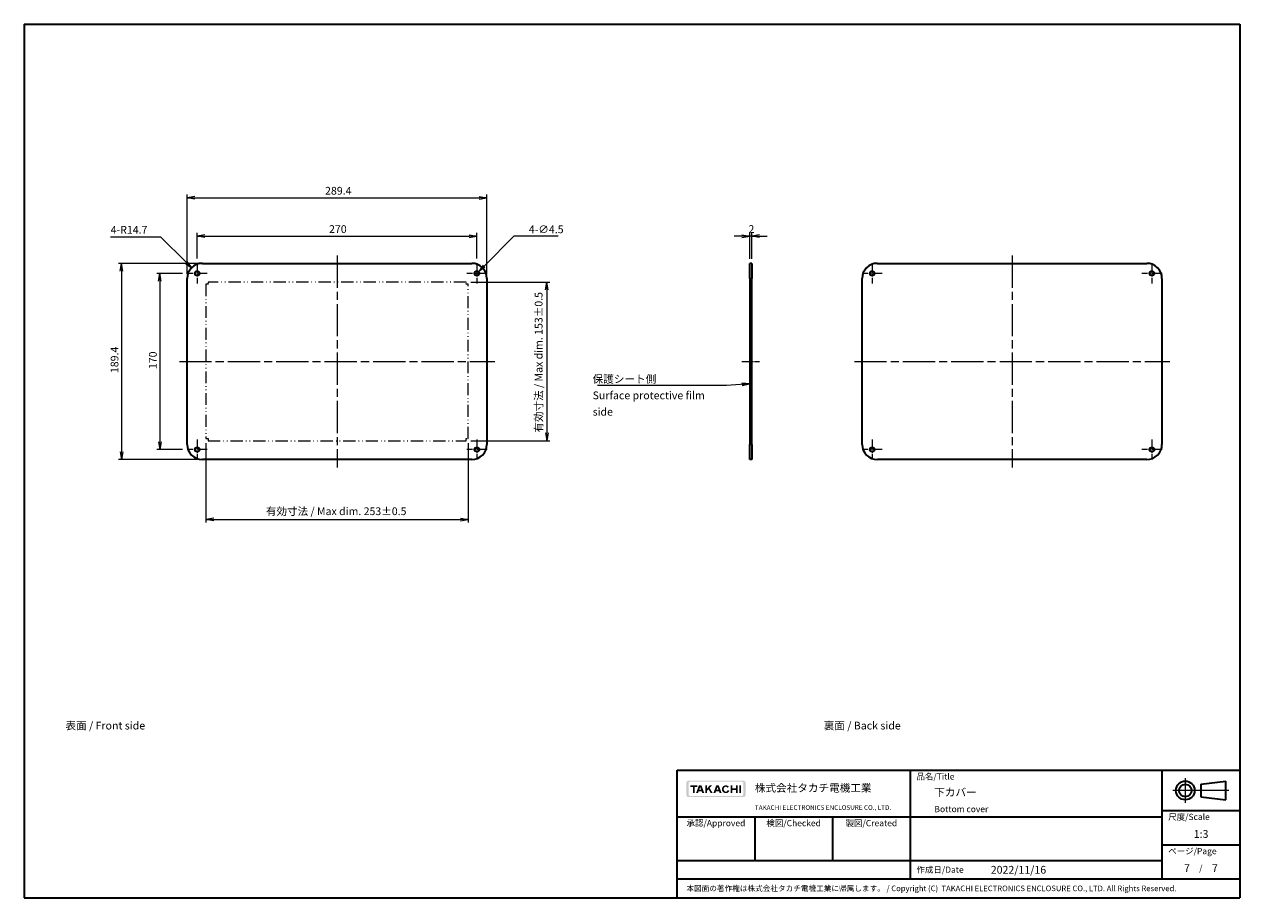
# Model space of a CAD drawing. Units: millimetres. Extents: x 80 to 9719, y 44 to 1590.
# Drawn here: x 8546 to 9719, y 44 to 887 of the extents above; entities that cross this region are included whole.
import ezdxf
from ezdxf.enums import TextEntityAlignment as Align

# ---------------------------------------------------------------- set-up
doc = ezdxf.new("R2010")
doc.units = ezdxf.units.MM
doc.header["$LTSCALE"] = 5.5
doc.linetypes.add('CHAIN', pattern=[0.35429999999999995, 0.2362, -0.0295, 0.0591, -0.0295])
doc.linetypes.add('DASH_DOUBLE_DOT', pattern=[0.43979999999999997, 0.24, -0.06, 0.0098, -0.06, 0.01, -0.06])
doc.layers.get('Defpoints').update_dxf_attribs({"lineweight": 25})
for name, color, linetype, lineweight in [('Border (ISO)', 7, 'Continuous', 35), ('Center Mark (ISO)', 131, 'Continuous', 18), ('Centerline (ISO)', 131, 'Continuous', 18), ('Dimension (ISO)', 7, 'Continuous', 18), ('Dimension (ISO) @ 1', 7, 'Continuous', 18), ('Hatch (ISO)', 1, 'Continuous', 18), ('Sketch Geometry (ISO)', 7, 'Continuous', 18), ('Symbol (ISO)', 7, 'Continuous', 18), ('Symbol (ISO) @ 1', 7, 'Continuous', 18), ('Title (ISO)', 7, 'Continuous', 35), ('Visible (ISO)', 7, 'Continuous', 35), ('Visible Narrow (ISO)', 7, 'Continuous', 25)]:
    doc.layers.add(name, color=color, linetype=linetype, lineweight=lineweight)
doc.styles.add('Note Text (TK)', font='MS PGothic.ttf')
doc.styles.add('文字スタイル40', font='MS PGothic.ttf')
doc.styles.add('文字スタイル67', font='arial.ttf')
doc.dimstyles.new('Default - Method 1b (TK)', dxfattribs={"dimscale": 5.5, "dimtxt": 2.5, "dimasz": 2.5, "dimexe": 1, "dimexo": 1.499999999999999, "dimgap": 1, "dimtad": 1, "dimdsep": 46, "dimtxsty": 'Note Text (TK)', "dimblk": 'OPEN', "dimcen": 0.09, "dimdle": 5, "dimclrd": 100, "dimclre": 100, "dimclrt": 7, "dimadec": 1, "dimazin": 1, "dimtfac": 1, "dimtmove": 0, "dimatfit": 3, "dimldrblk": 'OPEN', "dimfxl": 1, "dimtolj": 1, "dimlwd": -1, "dimlwe": -1, "dimarcsym": 0})
doc.dimstyles.new('Default - Method 1b (TK)$7', dxfattribs={"dimscale": 5.5, "dimtxt": 2.5, "dimasz": 2.5, "dimexe": 1, "dimexo": 1.499999999999999, "dimgap": 1, "dimtad": 1, "dimdsep": 46, "dimtxsty": 'Note Text (TK)', "dimblk": 'OPEN', "dimcen": 0.09, "dimdle": 5, "dimclrd": 100, "dimclre": 100, "dimclrt": 7, "dimadec": 1, "dimazin": 1, "dimtfac": 1, "dimtmove": 0, "dimatfit": 3, "dimldrblk": 'OPEN', "dimfxl": 1, "dimtolj": 1, "dimlwd": -1, "dimlwe": -1, "dimarcsym": 0})

# ---------------------------------------------------------------- blocks, each defined once
blk = doc.blocks.new('図面枠 tk図枠')
at = {"layer": 'Border (ISO)'}
for p, q in [((14.49999999999999, 289), (405.4999999999999, 289)), ((14.49999999999999, 289), (14.50000000000001, 8.000000000000007)), ((405.4999999999999, 289), (405.4999999999999, 8.000000000000007)), ((14.50000000000001, 8.000000000000007), (405.4999999999999, 8.000000000000007))]:
    blk.add_line(p, q, dxfattribs=at)
blk = doc.blocks.new('表題欄 tk表題欄')
at = {"layer": 'Hatch (ISO)'}
h = blk.add_hatch(color=256, dxfattribs=at)
edge = h.paths.add_edge_path(flags=0)
edge.add_arc((95.444849922821, 237.346881026017), 0.5958259999999996, 269.9999999999897, 360)
edge.add_line((96.040675922821, 237.3468810260171), (96.04067592282095, 240.7585970260168))
edge.add_arc((95.44484992282096, 240.7585970260169), 0.5958259999999996, 0, 90.0000000000068)
edge.add_line((95.44484992282091, 241.3544230260169), (79.00658192282103, 241.3544230260169))
edge.add_arc((79.00658192282103, 240.7585970260169), 0.5958259999999996, 90, 180)
edge.add_line((78.41075592282102, 240.7585970260168), (78.41075592282081, 237.3468810260171))
edge.add_arc((79.00658192282081, 237.3468810260168), 0.5958259999999996, 180, 270.0000000000205)
edge.add_line((79.00658192282103, 236.7510550260168), (95.44484992282091, 236.751055026017))
edge = h.paths.add_edge_path()
edge.add_line((77.70882392282107, 241.0034570260169), (77.70882392282107, 237.1020210260171))
edge.add_arc((78.41075592282097, 237.102021026017), 0.7019319999998935, 180, 270.000000000008)
edge.add_line((78.41075592282105, 236.4000890260172), (96.04067592282101, 236.4000890260172))
edge.add_arc((96.040675922821, 237.102021026017), 0.7019319999998921, 270, 360)
edge.add_line((96.7426079228209, 237.1020210260171), (96.74260792282098, 241.0034570260169))
edge.add_arc((96.04067592282107, 241.003457026017), 0.7019319999998921, 0, 90.00000000000873)
edge.add_line((96.04067592282095, 241.705389026017), (78.41075592282105, 241.7053890260169))
edge.add_arc((78.41075592282105, 241.0034570260169), 0.7019319999999984, 90.00000000000072, 180)
for points in [[(78.94128592282102, 240.1954190260171), (78.94128592282102, 239.7056990260171), (79.79013392282097, 239.7056990260171), (79.79013392282097, 237.7060090260171), (80.37779792282102, 237.7060090260171), (80.37779792282102, 239.7056990260171), (81.22664592282104, 239.7056990260171), (81.22664592282104, 240.1954190260171)], [(85.55355153134052, 237.7060090260171), (84.81294043548178, 238.9396854897348), (84.28739592282106, 238.3724785432585), (84.28739592282106, 237.7060090260171), (83.76502792282103, 237.7060090260171), (83.76502792282103, 240.1954190260171), (84.28739592282106, 240.1954190260171), (84.28739592282106, 239.1472136578642), (85.2586086041826, 240.1954190260171), (85.97643794456017, 240.1954190260171), (85.18872726044239, 239.3452627384302), (86.172817922821, 237.7060090260171)], [(91.96090243223207, 240.1954190260171), (91.96090243223207, 237.7060090260171), (92.4791894322321, 237.7060090260171), (92.4791894322321, 238.7058540260171), (93.63819343223211, 238.7058540260171), (93.63819343223211, 237.7060090260171), (94.15648043223207, 237.7060090260171), (94.15648043223207, 240.1954190260171), (93.63819343223211, 240.1954190260171), (93.63819343223211, 239.195574026017), (92.4791894322321, 239.195574026017), (92.4791894322321, 240.1954190260171)], [(94.71149643223212, 240.1954190260171), (94.71149643223212, 237.7060090260171), (95.2338644322322, 237.7060090260171), (95.2338644322322, 240.1954190260171)]]:
    blk.add_hatch(color=256, dxfattribs=at).paths.add_polyline_path(points)
h = blk.add_hatch(color=256, dxfattribs=at)
h.paths.add_polyline_path([(82.45967999495221, 238.7589070260171), (81.8218998506899, 238.7589070260171), (82.14078992282104, 239.627313026017)], flags=0)
h.paths.add_polyline_path([(82.64850318183746, 238.2447010260171), (81.63307666380464, 238.2447010260171), (81.43526189659153, 237.7060090260171), (80.81854592282102, 237.7060090260171), (81.73268992282102, 240.1954190260171), (82.54888992282102, 240.1954190260171), (83.46303392282098, 237.7060090260171), (82.84631794905052, 237.7060090260171)])
h = blk.add_hatch(color=256, dxfattribs=at)
h.paths.add_polyline_path([(87.39654585068993, 238.7589070260171), (88.03432599495216, 238.7589070260171), (87.71543592282107, 239.627313026017)], flags=0)
h.paths.add_polyline_path([(87.00990789659151, 237.7060090260171), (87.20772266380467, 238.2447010260171), (88.22314918183736, 238.2447010260171), (88.42096394905047, 237.7060090260171), (89.03767992282091, 237.7060090260171), (88.123535922821, 240.1954190260171), (87.30733592282104, 240.1954190260171), (86.39319192282105, 237.7060090260171)])
h = blk.add_hatch(color=256, dxfattribs=at)
edge = h.paths.add_edge_path()
edge.add_arc((90.39257192282079, 238.9507140260171), 1.273272000000011, 38.55054079078439, 336.5820184016556)
edge.add_line((91.56096443223191, 238.4446700260172), (91.04202846323602, 238.6694270587604))
edge.add_ellipse((90.392571922821, 238.9507140260171), major_axis=(0, -0.7998759999999119), ratio=0.8673469387756529, start_angle=128.5505407907963, end_angle=426.582018401653, ccw=False)
edge.add_line((90.96328818027123, 239.4055047731898), (91.38834540645578, 239.7442231660233))
at = {"layer": 'Title (ISO)'}
for p, q in [((74.70882392282105, 245.052739026017), (255.7088239228211, 245.052739026017)), ((74.70882392282105, 204.052739026017), (74.70882392282105, 245.052739026017)), ((149.7088239228211, 245.052739026017), (149.7088239228211, 210.052739026017)), ((230.7088239228211, 245.052739026017), (230.7088239228211, 210.052739026017)), ((255.7088239228211, 245.052739026017), (255.7088239228211, 204.052739026017)), ((243.2088239228211, 240.552739026017), (251.2088239228211, 241.552739026017)), ((243.2088239228211, 240.552739026017), (243.2088239228211, 236.552739026017)), ((251.2088239228211, 235.552739026017), (251.2088239228211, 241.552739026017)), ((243.2088239228211, 236.552739026017), (251.2088239228211, 235.552739026017)), ((230.7088239228211, 232.052739026017), (255.7088239228211, 232.052739026017)), ((74.70882392282105, 230.052739026017), (230.7088239228211, 230.0527390260171)), ((99.70882392282105, 230.052739026017), (99.70882392282108, 216.052739026017)), ((124.708823922821, 230.052739026017), (124.708823922821, 216.052739026017)), ((230.7088239228211, 221.052739026017), (255.7088239228211, 221.052739026017)), ((74.70882392282105, 216.052739026017), (230.7088239228211, 216.052739026017)), ((255.7088239228211, 210.052739026017), (74.70882392282105, 210.052739026017)), ((74.70882392282105, 204.052739026017), (255.7088239228211, 204.052739026017))]:
    blk.add_line(p, q, dxfattribs=at)
at = {"layer": 'Title (ISO)', "color": 4, "linetype": 'CHAIN', "lineweight": 18, "ltscale": 8.889559745788574}
blk.add_line((238.2088239228211, 242.5527390260171), (238.2088239228211, 234.552739026017), dxfattribs=at)
at = {"layer": 'Title (ISO)', "color": 4, "linetype": 'CHAIN', "lineweight": 18, "ltscale": 20.00163269042969}
blk.add_line((252.2088239228211, 238.552739026017), (234.2088239228211, 238.552739026017), dxfattribs=at)
at = {"layer": 'Title (ISO)'}
for radius in [3, 2]:
    blk.add_circle((238.2088239228211, 238.5527390260171), radius, dxfattribs=at)
at = {"layer": 'Title (ISO)', "color": 1, "char_height": 2.000000029802322, "line_spacing_factor": 1.5, "style": 'Note Text (TK)'}
for s, insert, attachment_point in [('\\fＭＳ Ｐゴシック|b0|i0;{\\H2.0000;品名/Title}', (151.708823922821, 243.052739026017), 4), ('\\fＭＳ Ｐゴシック|b0|i0;{\\H2.0000;尺度/Scale}', (232.7088239228211, 230.052739026017), 4), ('\\fＭＳ Ｐゴシック|b0|i0;{\\H2.0000;承認/Approved}', (87.20882392282105, 228.052739026017), 5), ('\\fＭＳ Ｐゴシック|b0|i0;{\\H2.0000;検図/Checked}', (112.208823922821, 228.0527390260171), 5), ('\\fＭＳ Ｐゴシック|b0|i0;{\\H2.0000;製図/Created}', (137.208823922821, 228.052739026017), 5), ('\\fＭＳ Ｐゴシック|b0|i0;{\\H2.0000;ページ/Page}', (232.7088239228211, 219.052739026017), 4), ('\\fＭＳ Ｐゴシック|b0|i0;{\\H2.0000;作成日/Date}', (151.708823922821, 213.052739026017), 4)]:
    blk.add_mtext(s, dxfattribs=dict(at, insert=insert, attachment_point=attachment_point))
at = {"layer": 'Title (ISO)', "color": 7, "line_spacing_factor": 1.5, "style": 'Note Text (TK)'}
for s, insert, char_height, attachment_point in [('株式会社タカチ電機工業', (99.74260792282095, 239.052739026017), 2.5, 4), ('\\fArial|b0|i0;{\\H1.4986;TAKACHI ELECTRONICS ENCLOSURE CO., LTD.}', (99.74260792282095, 233.052739026017), 1.49859994649887, 4), ('\\fＭＳ Ｐゴシック|b0|i0;{\\H2.0000;/}', (243.2088239228211, 213.5527390260171), 2.000000029802322, 5), ('\\fＭＳ Ｐゴシック|b0|i0;{\\H1.8000;本図面の著作権は株式会社タカチ電機工業に帰属します。 / Copyright (C)\xa0 TAKACHI ELECTRONICS ENCLOSURE CO., LTD. All Rights Reserved.}', (77.70882392282107, 207.052739026017), 1.800000071525573, 4)]:
    blk.add_mtext(s, dxfattribs=dict(at, insert=insert, char_height=char_height, attachment_point=attachment_point))
at = {"layer": 'Title (ISO)', "color": 7}
for tag, p, height, style in [('<品名>_001', (157.5383693773665, 236.7885344805625), 2.5, 'Note Text (TK)'), ('<Title>_001', (157.708823922821, 231.5520568828656), 2.000000029802322, '文字スタイル67'), ('<型番>_001', (157.6576875571527, 219.9930798731327), 3.000000119209289, '文字スタイル40'), ('<総ページ数>_001', (246.7926307410029, 212.302739026017), 2.5, 'Note Text (TK)'), ('作成日_001', (175.5895057410029, 211.7814322078352), 2.5, 'Note Text (TK)'), ('<ページ_No.>_001', (237.9488807410029, 212.302739026017), 2.5, 'Note Text (TK)')]:
    blk.add_attdef(tag, p, '', height=height, dxfattribs=dict(at, style=style))
at = {"layer": 'Title (ISO)', "color": 7, "style": 'Note Text (TK)'}
for tag, p in [('<尺度>', (243.2088239228211, 224.552739026017)), ('<部品サイズ>', (112.208823922821, 213.052739026017))]:
    blk.add_attdef(tag, text='', height=2.5, dxfattribs=at).set_placement(p, align=Align.MIDDLE_CENTER)
blk = doc.blocks.new('_Open')
at = {"color": 0, "linetype": 'ByBlock', "lineweight": -2}
for p, q in [((-1, 0.1666666666666666), (0, 0)), ((-1, -0.1666666666666666), (0, 0)), ((0, 0), (-1, 0))]:
    blk.add_line(p, q, dxfattribs=at)
blk = doc.blocks.new('*D161')
at = {"layer": 'Defpoints', "color": 0}
for p in [(8983.073242992774, 682.5837999083907), (8713.073242992776, 656.3337999083907), (8983.073242992774, 656.3337999083907)]:
    blk.add_point(p, dxfattribs=at)
at = {"layer": 'Dimension (ISO)', "color": 100}
for p, q in [((8713.073242992776, 660.8337999083907), (8713.073242992776, 685.5837999083908)), ((8720.573242992774, 682.5837999083907), (8975.573242992776, 682.5837999083907)), ((8983.073242992774, 660.8337999083907), (8983.073242992774, 685.5837999083908))]:
    blk.add_line(p, q, dxfattribs=at)
at = {"layer": 'Dimension (ISO)', "color": 100, "xscale": 7.5, "yscale": 7.5, "zscale": 7.5, "rotation": 180}
blk.add_blockref('_Open', (8713.073242992776, 682.5837999083907), dxfattribs=at)
at = {"layer": 'Dimension (ISO)', "color": 100, "xscale": 7.5, "yscale": 7.5, "zscale": 7.5}
blk.add_blockref('_Open', (8983.073242992774, 682.5837999083907), dxfattribs=at)
at = {"layer": 'Dimension (ISO)', "color": 7, "insert": (8840.360174810958, 689.3337999083907), "char_height": 7.5, "attachment_point": 4, "style": 'Note Text (TK)'}
blk.add_mtext('\\A1;270', dxfattribs=at)
blk = doc.blocks.new('*D162')
at = {"layer": 'Defpoints', "color": 0}
for p in [(8992.773242992775, 719.5837999083908), (8703.373242992773, 641.5837999083907), (8992.773242992775, 641.5837999083907)]:
    blk.add_point(p, dxfattribs=at)
at = {"layer": 'Dimension (ISO)', "color": 100}
for p, q in [((8703.373242992773, 646.0837999083907), (8703.373242992773, 722.5837999083908)), ((8710.873242992773, 719.5837999083908), (8985.273242992773, 719.5837999083908)), ((8992.773242992775, 646.0837999083907), (8992.773242992775, 722.5837999083908))]:
    blk.add_line(p, q, dxfattribs=at)
at = {"layer": 'Dimension (ISO)', "color": 100, "xscale": 7.5, "yscale": 7.5, "zscale": 7.5, "rotation": 180}
blk.add_blockref('_Open', (8703.373242992773, 719.5837999083908), dxfattribs=at)
at = {"layer": 'Dimension (ISO)', "color": 100, "xscale": 7.5, "yscale": 7.5, "zscale": 7.5}
blk.add_blockref('_Open', (8992.773242992775, 719.5837999083908), dxfattribs=at)
at = {"layer": 'Dimension (ISO)', "color": 7, "insert": (8836.503640720046, 726.3337999083907), "char_height": 7.5, "attachment_point": 4, "style": 'Note Text (TK)'}
blk.add_mtext('\\A1;289.4', dxfattribs=at)
blk = doc.blocks.new('*D163')
at = {"layer": 'Defpoints', "color": 0}
for p in [(8707.678773309337, 651.978269591837), (8718.073242992785, 641.5837999084001)]:
    blk.add_point(p, dxfattribs=at)
at = {"layer": 'Dimension (ISO)', "color": 100}
for p, q in [((8629.58255000281, 681.8624827871813), (8677.794560113969, 681.8624827871809)), ((8677.794560113969, 681.8624827871809), (8702.37547245044, 657.2815704507339))]:
    blk.add_line(p, q, dxfattribs=at)
at = {"layer": 'Dimension (ISO)', "color": 100, "xscale": 7.5, "yscale": 7.5, "zscale": 7.5, "rotation": 315.0000000000251}
blk.add_blockref('_Open', (8707.678773309337, 651.978269591837), dxfattribs=at)
at = {"layer": 'Dimension (ISO)', "color": 7, "insert": (8629.58255000281, 688.5974827871804), "char_height": 7.5, "attachment_point": 4, "style": 'Note Text (TK)'}
blk.add_mtext('\\A1;\\fＭＳ Ｐゴシック|b0|i0;{\\H7.4700;4-R14.7}', dxfattribs=at)
blk = doc.blocks.new('*D164')
at = {"layer": 'Defpoints', "color": 0}
for p in [(8703.323242992778, 646.583799908391), (8677.073242992776, 476.583799908391), (8703.323242992778, 476.583799908391)]:
    blk.add_point(p, dxfattribs=at)
at = {"layer": 'Dimension (ISO)', "color": 100}
for p, q in [((8698.823242992778, 646.583799908391), (8674.073242992776, 646.583799908391)), ((8677.073242992776, 639.083799908391), (8677.073242992776, 484.083799908391)), ((8698.823242992778, 476.583799908391), (8674.073242992776, 476.583799908391))]:
    blk.add_line(p, q, dxfattribs=at)
at = {"layer": 'Dimension (ISO)', "color": 100, "xscale": 7.5, "yscale": 7.5, "zscale": 7.5}
for p, rotation in [((8677.073242992776, 646.583799908391), 90), ((8677.073242992776, 476.583799908391), 270)]:
    blk.add_blockref('_Open', p, dxfattribs=dict(at, rotation=rotation))
at = {"layer": 'Dimension (ISO)', "color": 7, "insert": (8670.323242992774, 554.169027181118), "char_height": 7.5, "attachment_point": 4, "rotation": 90, "style": 'Note Text (TK)'}
blk.add_mtext('\\A1;170', dxfattribs=at)
blk = doc.blocks.new('*D174')
at = {"layer": 'Defpoints', "color": 0}
for p in [(8718.073242992778, 656.2837999083881), (8640.073242992776, 466.8837999083903), (8718.073242992778, 466.8837999083903)]:
    blk.add_point(p, dxfattribs=at)
at = {"layer": 'Dimension (ISO)', "color": 100}
for p, q in [((8713.573242992778, 656.2837999083881), (8637.073242992776, 656.2837999083881)), ((8640.073242992776, 648.7837999083881), (8640.073242992776, 474.3837999083902)), ((8713.573242992778, 466.8837999083903), (8637.073242992776, 466.8837999083903))]:
    blk.add_line(p, q, dxfattribs=at)
at = {"layer": 'Dimension (ISO)', "color": 100, "xscale": 7.5, "yscale": 7.5, "zscale": 7.5}
for p, rotation in [((8640.073242992776, 656.2837999083881), 90), ((8640.073242992776, 466.8837999083903), 270)]:
    blk.add_blockref('_Open', p, dxfattribs=dict(at, rotation=rotation))
at = {"layer": 'Dimension (ISO)', "color": 7, "insert": (8633.323242992776, 550.3124930902089), "char_height": 7.5, "attachment_point": 4, "rotation": 90, "style": 'Note Text (TK)'}
blk.add_mtext('\\A1;189.4', dxfattribs=at)
blk = doc.blocks.new('*D175')
at = {"layer": 'Defpoints', "color": 0}
for p in [(8721.573242992774, 487.0837999083907), (8974.573242992774, 487.0837999083907), (8974.573242992774, 409.0837999083907)]:
    blk.add_point(p, dxfattribs=at)
at = {"layer": 'Dimension (ISO)', "color": 100}
for p, q in [((8721.573242992774, 482.5837999083907), (8721.573242992774, 406.0837999083908)), ((8974.573242992774, 482.5837999083907), (8974.573242992774, 406.0837999083908)), ((8729.073242992774, 409.0837999083907), (8967.073242992774, 409.0837999083907))]:
    blk.add_line(p, q, dxfattribs=at)
at = {"layer": 'Dimension (ISO)', "color": 100, "xscale": 7.5, "yscale": 7.5, "zscale": 7.5, "rotation": 180}
blk.add_blockref('_Open', (8721.573242992774, 409.0837999083907), dxfattribs=at)
at = {"layer": 'Dimension (ISO)', "color": 100, "xscale": 7.5, "yscale": 7.5, "zscale": 7.5}
blk.add_blockref('_Open', (8974.573242992774, 409.0837999083907), dxfattribs=at)
at = {"layer": 'Dimension (ISO)', "color": 7, "insert": (8779.400174810955, 417.0072089992999), "char_height": 7.5, "attachment_point": 4, "style": 'Note Text (TK)'}
blk.add_mtext('\\A1;\\fＭＳ Ｐゴシック|b0|i0;{\\H7.4700;有効寸法 / Max dim. 253±0.5}', dxfattribs=at)
blk = doc.blocks.new('*D176')
at = {"layer": 'Defpoints', "color": 0}
for p in [(8972.573242992776, 638.083799908391), (8972.573242992776, 485.083799908391), (9050.573242992776, 485.083799908391)]:
    blk.add_point(p, dxfattribs=at)
at = {"layer": 'Dimension (ISO)', "color": 100}
for p, q in [((8977.073242992776, 638.083799908391), (9053.573242992776, 638.083799908391)), ((9050.573242992776, 630.583799908391), (9050.573242992776, 492.583799908391)), ((8977.073242992776, 485.083799908391), (9053.573242992776, 485.083799908391))]:
    blk.add_line(p, q, dxfattribs=at)
at = {"layer": 'Dimension (ISO)', "color": 100, "xscale": 7.5, "yscale": 7.5, "zscale": 7.5}
for p, rotation in [((9050.573242992776, 638.083799908391), 90), ((9050.573242992776, 485.083799908391), 270)]:
    blk.add_blockref('_Open', p, dxfattribs=dict(at, rotation=rotation))
at = {"layer": 'Dimension (ISO)', "color": 7, "insert": (9042.649833901865, 492.9107317265726), "char_height": 7.5, "attachment_point": 4, "rotation": 90, "style": 'Note Text (TK)'}
blk.add_mtext('\\A1;\\fＭＳ Ｐゴシック|b0|i0;{\\H7.4700;有効寸法 / Max dim. 153±0.5}', dxfattribs=at)
blk = doc.blocks.new('*D177')
at = {"layer": 'Defpoints', "color": 0}
for p in [(8984.66423325044, 648.1747901660545), (8981.482252735099, 644.9928096507192)]:
    blk.add_point(p, dxfattribs=at)
at = {"layer": 'Dimension (ISO)', "color": 100}
for p, q in [((9018.840181675441, 682.3507385910287), (8989.96753410934, 653.4780910249519)), ((9061.6070738848, 682.3507385910297), (9018.840181675441, 682.3507385910287)), ((8982.803242992772, 646.5837999083878), (8983.343242992773, 646.5837999083878)), ((8983.073242992768, 646.3137999083873), (8983.07324299277, 646.8537999083863))]:
    blk.add_line(p, q, dxfattribs=at)
at = {"layer": 'Dimension (ISO)', "color": 100, "xscale": 7.5, "yscale": 7.5, "zscale": 7.5, "rotation": 224.9999999999754}
blk.add_blockref('_Open', (8984.66423325044, 648.1747901660545), dxfattribs=at)
at = {"layer": 'Dimension (ISO)', "color": 7, "insert": (9033.17014206662, 689.0857385910289), "char_height": 7.5, "attachment_point": 4, "style": 'Note Text (TK)'}
blk.add_mtext('\\A1;\\fＭＳ Ｐゴシック|b0|i0;{\\H7.4700;4-∅4.5}', dxfattribs=at)
blk = doc.blocks.new('*D178')
at = {"layer": 'Defpoints', "color": 0}
for p in [(9246.346592864891, 682.5837999083907), (9246.346592864891, 656.2837999083878), (9248.346592864891, 656.2837999083878)]:
    blk.add_point(p, dxfattribs=at)
at = {"layer": 'Dimension (ISO)', "color": 100}
for p, q in [((9238.846592864891, 682.5837999083907), (9231.346592864891, 682.5837999083907)), ((9246.346592864891, 660.7837999083878), (9246.346592864891, 685.5837999083908)), ((9248.346592864891, 682.5837999083907), (9246.346592864891, 682.5837999083907)), ((9248.346592864891, 660.7837999083878), (9248.346592864891, 685.5837999083908)), ((9255.846592864891, 682.5837999083907), (9263.346592864891, 682.5837999083907))]:
    blk.add_line(p, q, dxfattribs=at)
at = {"layer": 'Dimension (ISO)', "color": 100, "xscale": 7.5, "yscale": 7.5, "zscale": 7.5}
blk.add_blockref('_Open', (9246.346592864891, 682.5837999083907), dxfattribs=at)
at = {"layer": 'Dimension (ISO)', "color": 100, "xscale": 7.5, "yscale": 7.5, "zscale": 7.5, "rotation": 180}
blk.add_blockref('_Open', (9248.346592864891, 682.5837999083907), dxfattribs=at)
at = {"layer": 'Dimension (ISO)', "color": 7, "insert": (9245.173297410343, 689.3337999083907), "char_height": 7.5, "attachment_point": 4, "style": 'Note Text (TK)'}
blk.add_mtext('\\A1;2', dxfattribs=at)

msp = doc.modelspace()

# ---------------------------------------------------------------- linework, layer by layer
at = {"layer": 'Center Mark (ISO)', "linetype": 'CHAIN', "ltscale": 7.222748279571533}
for p, q in [((8722.823242992774, 646.5837999083908), (8703.323242992774, 646.5837999083908)), ((8713.073242992776, 656.3337999083907), (8713.073242992776, 636.8337999083908)), ((8992.823242992776, 646.5837999083908), (8973.323242992774, 646.5837999083908)), ((8983.073242992774, 656.3337999083907), (8983.073242992774, 636.8337999083908)), ((9374.301142623644, 646.5837999083908), (9354.801142623644, 646.5837999083908)), ((9364.551142623644, 656.3337999083907), (9364.551142623644, 636.8337999083908)), ((9644.301142623646, 646.5837999083908), (9624.801142623644, 646.5837999083908)), ((9634.551142623644, 656.3337999083907), (9634.551142623644, 636.8337999083908)), ((8713.073242992776, 486.3337999083908), (8713.073242992776, 466.8337999083908)), ((8983.073242992774, 486.3337999083908), (8983.073242992774, 466.8337999083908)), ((9364.551142623644, 486.3337999083908), (9364.551142623644, 466.8337999083908)), ((9634.551142623644, 486.3337999083908), (9634.551142623644, 466.8337999083908)), ((8722.823242992774, 476.5837999083908), (8703.323242992774, 476.5837999083908)), ((8992.823242992776, 476.5837999083908), (8973.323242992774, 476.5837999083908)), ((9374.301142623644, 476.5837999083908), (9354.801142623644, 476.5837999083908)), ((9644.301142623646, 476.5837999083908), (9624.801142623644, 476.5837999083908))]:
    msp.add_line(p, q, dxfattribs=at)
at = {"layer": 'Centerline (ISO)', "linetype": 'CHAIN', "ltscale": 23.99096870422363}
for p, q in [((8848.073242992774, 663.7837999083878), (8848.073242992774, 459.38379990839)), ((9499.551142623644, 663.7837999083878), (9499.551142623644, 459.38379990839)), ((8695.873242992773, 561.5837999083908), (9000.273242992775, 561.5837999083908)), ((9347.351142623644, 561.5837999083908), (9651.751142623645, 561.5837999083908))]:
    msp.add_line(p, q, dxfattribs=at)
at = {"layer": 'Centerline (ISO)', "linetype": 'CHAIN', "ltscale": 6.296741962432861}
msp.add_line((9238.846592864895, 561.5837999083908), (9255.846592864895, 561.5837999083908), dxfattribs=at)
at = {"layer": 'Sketch Geometry (ISO)', "color": 4, "linetype": 'DASH_DOUBLE_DOT', "lineweight": 18, "ltscale": 0.5966876149177552}
for p, q in [((8723.573242992774, 636.0837999083908), (8721.573242992774, 636.0837999083908)), ((8723.573242992774, 638.0837999083908), (8723.573242992774, 636.0837999083908)), ((8972.57324299277, 636.0837999083908), (8972.57324299277, 638.0837999083908)), ((8974.573242992774, 636.0837999083908), (8972.57324299277, 636.0837999083908)), ((8721.573242992774, 487.0837999083907), (8723.573242992774, 487.0837999083907)), ((8723.573242992774, 487.0837999083907), (8723.573242992774, 485.0837999083908)), ((8972.57324299277, 485.0837999083908), (8972.57324299277, 487.0837999083907)), ((8972.57324299277, 487.0837999083907), (8974.573242992774, 487.0837999083907))]:
    msp.add_line(p, q, dxfattribs=at)
at = {"layer": 'Sketch Geometry (ISO)', "color": 4, "linetype": 'DASH_DOUBLE_DOT', "lineweight": 18, "ltscale": 8.686932563781738}
for p, q in [((8721.573242992774, 636.0837999083908), (8721.573242992774, 487.0837999083907)), ((8974.573242992774, 487.0837999083907), (8974.573242992774, 636.0837999083908))]:
    msp.add_line(p, q, dxfattribs=at)
at = {"layer": 'Sketch Geometry (ISO)', "color": 4, "linetype": 'DASH_DOUBLE_DOT', "lineweight": 18, "ltscale": 8.98676872253418}
for p, q in [((8972.57324299277, 638.0837999083908), (8723.573242992774, 638.0837999083908)), ((8723.573242992774, 485.0837999083908), (8972.57324299277, 485.0837999083908))]:
    msp.add_line(p, q, dxfattribs=at)
at = {"layer": 'Visible (ISO)'}
for p, q in [((8718.073242992774, 656.2837999083878), (8978.073242992772, 656.2837999083878)), ((9248.346592864891, 656.2837999083878), (9246.346592864891, 656.2837999083878)), ((9246.346592864895, 641.5837999083907), (9246.346592864891, 656.2837999083878)), ((9248.346592864891, 656.2837999083878), (9248.346592864897, 641.5837999083907)), ((9369.551142623644, 656.2837999083878), (9629.551142623644, 656.2837999083878)), ((8703.373242992773, 481.5837999083908), (8703.373242992773, 641.5837999083907)), ((8992.773242992775, 641.5837999083907), (8992.773242992775, 481.5837999083908)), ((9246.346592864895, 641.5837999083907), (9246.346592864895, 481.5837999083908)), ((9248.346592864897, 481.5837999083908), (9248.346592864897, 641.5837999083907)), ((9354.851142623644, 481.5837999083908), (9354.851142623644, 641.5837999083907)), ((9644.251142623645, 641.5837999083907), (9644.251142623645, 481.5837999083908)), ((9246.346592864891, 466.88379990839), (9246.346592864895, 481.5837999083908)), ((9248.346592864897, 481.5837999083908), (9248.346592864891, 466.88379990839)), ((8978.073242992772, 466.88379990839), (8718.073242992774, 466.88379990839)), ((9248.346592864891, 466.88379990839), (9246.346592864891, 466.88379990839)), ((9629.551142623644, 466.88379990839), (9369.551142623644, 466.88379990839))]:
    msp.add_line(p, q, dxfattribs=at)
for centre in [(8713.073242992776, 646.5837999083908), (8983.073242992774, 646.5837999083908), (9364.551142623644, 646.5837999083908), (9634.551142623644, 646.5837999083908), (8713.073242992776, 476.5837999083908), (8983.073242992774, 476.5837999083908), (9364.551142623644, 476.5837999083908), (9634.551142623644, 476.5837999083908)]:
    msp.add_circle(centre, 2.249999999999998, dxfattribs=at)
for centre, radius, start, end in [((8718.073242992774, 641.5837999083907), 14.69999999999997, 90, 180), ((8978.073242992772, 641.5837999083907), 14.69999999999993, 0, 90), ((9369.551142623644, 641.5837999083907), 14.69999999999993, 90, 180), ((9629.551142623644, 641.5837999083907), 14.69999999999997, 0, 90), ((8718.073242992774, 481.5837999083908), 14.69999999999997, 180, 270), ((8978.073242992772, 481.5837999083908), 14.69999999999998, 270, 0), ((9369.551142623644, 481.5837999083908), 14.69999999999998, 180, 270), ((9629.551142623644, 481.5837999083908), 14.69999999999997, 270, 0)]:
    msp.add_arc(centre, radius, start, end, dxfattribs=at)
at = {"layer": 'Visible Narrow (ISO)'}
for p, q in [((9248.346592864897, 641.5837999083907), (9246.346592864895, 641.5837999083907)), ((9248.346592864897, 481.5837999083908), (9246.346592864895, 481.5837999083908))]:
    msp.add_line(p, q, dxfattribs=at)

# ---------------------------------------------------------------- block references
at = {"xscale": 3, "yscale": 3, "zscale": 3}
msp.add_blockref('図面枠 tk図枠', (8502.75, 20.00000000000205), dxfattribs=at)
ref = msp.add_blockref('表題欄 tk表題欄', (8952.123528231537, -568.1582170780509), dxfattribs=dict(xscale=3, yscale=3, zscale=3))
ref.add_attrib('<品名>_001', '下カバー', (9424.440340909092, 142.015625000002), dxfattribs={"layer": 'Title (ISO)', "color": 7, "height": 7.5, "style": 'Note Text (TK)'})
ref.add_attrib('<尺度>_001', '1:3', (9674.889204545454, 101.750000000002), dxfattribs={"layer": 'Title (ISO)', "color": 7, "height": 7.5, "style": 'Note Text (TK)'})
ref.add_attrib('作成日_001', '2022/11/16', (9478.998579545454, 67.1860795454566), dxfattribs={"layer": 'Title (ISO)', "color": 7, "height": 7.5, "style": 'Note Text (TK)'})
ref.add_attrib('<Title>_001', 'Bottom cover', (9424.636084574753, 126.5491131893182), dxfattribs={"layer": 'Title (ISO)', "color": 7, "height": 6.000000089406967, "style": '文字スタイル67'})
ref.add_attrib('<ページ_No.>_001', '7', (9665.501420454546, 68.75000000000205), dxfattribs={"layer": 'Title (ISO)', "color": 7, "height": 7.5, "style": 'Note Text (TK)'})
ref.add_attrib('<総ページ数>_001', '7', (9692.501420454548, 68.75000000000205), dxfattribs={"layer": 'Title (ISO)', "color": 7, "height": 7.5, "style": 'Note Text (TK)'})

# ---------------------------------------------------------------- texts
at = {"layer": 'Symbol (ISO)', "color": 7, "char_height": 7.5, "style": 'Note Text (TK)'}
for s, insert, width, attachment_point, line_spacing_factor in [('\\fＭＳ Ｐゴシック|b0|i0;保護シート側\\P\\fＭＳ Ｐゴシック|b0|i0;Surface protective film side', (9094.743744779724, 548.418562350924), 129.2982530593872, 1, 1.265217423439025), ('\\fＭＳ Ｐゴシック|b0|i0;裏面 / Back side', (9317.761365747105, 210.1050895008977), 80.35087823867796, 4, 1.5)]:
    msp.add_mtext(s, dxfattribs=dict(at, insert=insert, width=width, attachment_point=attachment_point, line_spacing_factor=line_spacing_factor))
at = {"layer": 'Symbol (ISO)', "color": 7, "insert": (8585.97862393732, 210.1050895008977), "char_height": 7.5, "attachment_point": 4, "line_spacing_factor": 1.5, "style": 'Note Text (TK)'}
msp.add_mtext('\\fＭＳ Ｐゴシック|b0|i0;表面 / Front side', dxfattribs=at)

# ---------------------------------------------------------------- dimensions: what is measured, and where the dimension line sits
at = {"layer": 'Dimension (ISO) @ 1', "color": 100}
dim = msp.add_linear_dim(base=(8992.773242992775, 719.5837999083908), p1=(8703.373242992773, 641.5837999083907), p2=(8992.773242992775, 641.5837999083907), dimstyle='Default - Method 1b (TK)', override={"dimscale": 1, "dimtxt": 7.5, "dimasz": 7.5, "dimexe": 3, "dimexo": 4.499999999999999, "dimgap": 3, "dimdec": 2, "dimcen": 0.27, "dimtol": 0, "dimlim": 0, "dimtp": 0, "dimtm": 0, "dimtdec": 2, "dimtix": 0, "dimtofl": 0, "dimtmove": 0, "dimatfit": 1}, dxfattribs=at)
dim.commit()
dim.dimension.update_dxf_attribs({"geometry": '*D162', "text_midpoint": (8848.073242992774, 719.5837999083908), "dimtype": 128})
dim = msp.add_radius_dim(center=(8718.073242992785, 641.5837999084001), mpoint=(8707.678773309337, 651.978269591837), text='\\fＭＳ Ｐゴシック|b0|i0;{\\H7.4700;4-<>}', dimstyle='Default - Method 1b (TK)', override={"dimscale": 1, "dimtxt": 7.5, "dimasz": 7.5, "dimexe": 3, "dimexo": 4.499999999999999, "dimgap": 3, "dimtih": 1, "dimtoh": 1, "dimdec": 2, "dimlfac": 1.000000000000007, "dimcen": 0, "dimtol": 0, "dimlim": 0, "dimtp": 0, "dimtm": 0, "dimtdec": 2, "dimtix": 0, "dimtofl": 0, "dimtmove": 0, "dimatfit": 3}, dxfattribs=at)
dim.commit()
dim.dimension.update_dxf_attribs({"geometry": '*D163', "text_midpoint": (8647.132805684627, 681.8624827871803), "dimtype": 132})
for base, p1, p2, angle, override, picture, middle in [((8983.073242992774, 682.5837999083907), (8713.073242992776, 656.3337999083907), (8983.073242992774, 656.3337999083907), 180, {"dimscale": 1, "dimtxt": 7.5, "dimasz": 7.5, "dimexe": 3, "dimexo": 4.499999999999999, "dimgap": 3, "dimdec": 2, "dimcen": 0.27, "dimtol": 0, "dimlim": 0, "dimtp": 0, "dimtm": 0, "dimtdec": 2, "dimtix": 0, "dimtofl": 0, "dimtmove": 0, "dimatfit": 1}, '*D161', (8848.073242992774, 682.5837999083907)), ((9246.346592864891, 682.5837999083907), (9248.346592864891, 656.2837999083878), (9246.346592864891, 656.2837999083878), 180, {"dimscale": 1, "dimtxt": 7.5, "dimasz": 7.5, "dimexe": 3, "dimexo": 4.499999999999999, "dimgap": 3, "dimdec": 2, "dimcen": 0.27, "dimtol": 0, "dimlim": 0, "dimtp": 0, "dimtm": 0, "dimtdec": 2, "dimtix": 0, "dimtofl": 1, "dimtmove": 0, "dimatfit": 1}, '*D178', (9247.346592864891, 682.5837999083907)), ((8640.073242992776, 466.8837999083903), (8718.073242992774, 656.2837999083878), (8718.073242992774, 466.88379990839), 270, {"dimscale": 1, "dimtxt": 7.5, "dimasz": 7.5, "dimexe": 3, "dimexo": 4.499999999999999, "dimgap": 3, "dimdec": 2, "dimcen": 0.27, "dimtol": 0, "dimlim": 0, "dimtp": 0, "dimtm": 0, "dimtdec": 2, "dimtix": 0, "dimtofl": 0, "dimtmove": 0, "dimatfit": 1}, '*D174', (8640.073242992776, 561.5837999083908)), ((8677.073242992776, 476.583799908391), (8703.323242992774, 646.5837999083908), (8703.323242992774, 476.5837999083908), 90, {"dimscale": 1, "dimtxt": 7.5, "dimasz": 7.5, "dimexe": 3, "dimexo": 4.499999999999999, "dimgap": 3, "dimdec": 2, "dimcen": 0.27, "dimtol": 0, "dimlim": 0, "dimtp": 0, "dimtm": 0, "dimtdec": 2, "dimtix": 0, "dimtofl": 0, "dimtmove": 0, "dimatfit": 1}, '*D164', (8677.073242992774, 561.5837999083908))]:
    dim = msp.add_linear_dim(base=base, p1=p1, p2=p2, angle=angle, dimstyle='Default - Method 1b (TK)', override=override, dxfattribs=at)
    dim.commit()
    dim.dimension.update_dxf_attribs({"geometry": picture, "text_midpoint": middle, "dimtype": 128})
dim = msp.add_diameter_dim_2p(p1=(8981.482252735099, 644.9928096507192), p2=(8984.66423325044, 648.1747901660545), text='\\fＭＳ Ｐゴシック|b0|i0;{\\H7.4700;4-<>}', dimstyle='Default - Method 1b (TK)', override={"dimscale": 1, "dimtxt": 7.5, "dimasz": 7.5, "dimexe": 3, "dimexo": 4.499999999999999, "dimgap": 3, "dimtih": 1, "dimtoh": 1, "dimdec": 2, "dimlfac": 0.9999999999998989, "dimcen": 0.27, "dimtol": 0, "dimlim": 0, "dimtp": 0, "dimtm": 0, "dimtdec": 2, "dimtix": 0, "dimtofl": 0, "dimtmove": 0, "dimatfit": 3}, dxfattribs=at)
dim.commit()
dim.dimension.update_dxf_attribs({"geometry": '*D177', "text_midpoint": (9047.38860797571, 682.3507385910287), "dimtype": 131})
for base, p1, p2, angle, picture, middle in [((9050.573242992776, 485.083799908391), (8972.57324299277, 638.0837999083908), (8972.57324299277, 485.0837999083908), 90, '*D176', (9050.573242992774, 561.5837999083908)), ((8974.573242992774, 409.0837999083907), (8721.573242992774, 487.0837999083907), (8974.573242992774, 487.0837999083907), 180, '*D175', (8848.073242992774, 409.0837999083907))]:
    dim = msp.add_linear_dim(base=base, p1=p1, p2=p2, angle=angle, text='\\fＭＳ Ｐゴシック|b0|i0;{\\H7.4700;有効寸法 / Max dim. <>}', dimstyle='Default - Method 1b (TK)', override={"dimscale": 1, "dimtxt": 7.5, "dimasz": 7.5, "dimexe": 3, "dimexo": 4.499999999999999, "dimgap": 3, "dimdec": 2, "dimcen": 0.27, "dimtol": 1, "dimlim": 0, "dimtp": 0.5, "dimtm": 0.5, "dimtdec": 2, "dimtix": 0, "dimtofl": 0, "dimtmove": 0, "dimatfit": 1}, dxfattribs=at)
    dim.commit()
    dim.dimension.update_dxf_attribs({"geometry": picture, "text_midpoint": middle, "dimtype": 128})

# ---------------------------------------------------------------- leaders
at = {"layer": 'Symbol (ISO) @ 1', "color": 100, "annotation_type": 0, "has_hookline": 1, "hookline_direction": 1, "text_width": 124.4744318181818}
msp.add_leader([(9246.346592864895, 540.0852289182496), (9224.041997839107, 538.348381659484)], dimstyle='Default - Method 1b (TK)$7', override={"dimscale": 1, "dimtxt": 7.5, "dimasz": 7.5, "dimgap": 0, "dimtad": 1}, dxfattribs=at)

doc.saveas('drawing.dxf')
